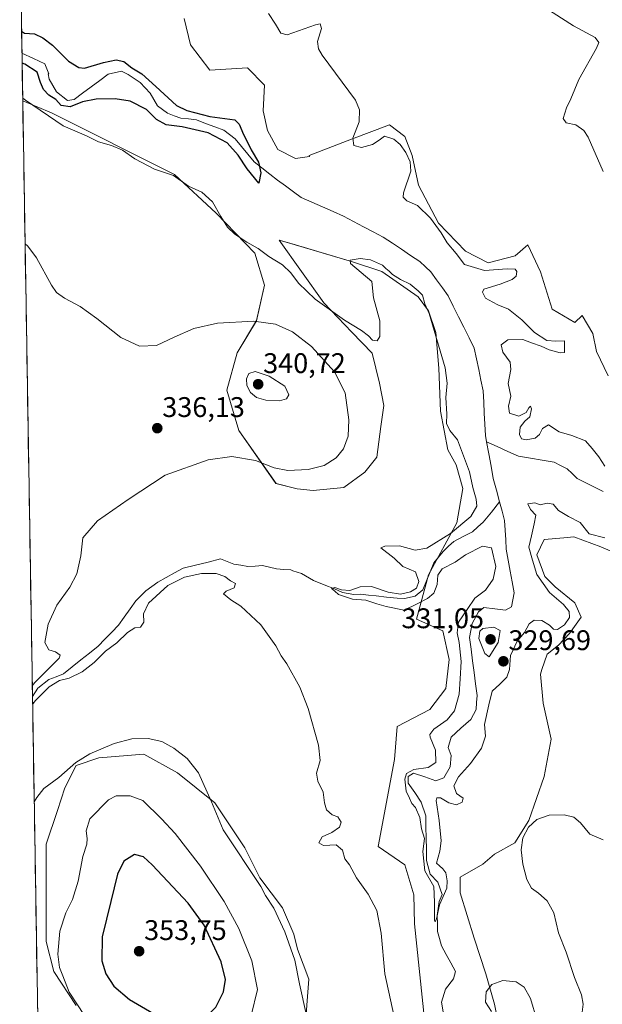
# Model space of a CAD drawing. Units: metres. Extents: x 615137 to 618622, y 4676172 to 4678542.
# Drawn here: x 615159 to 615364, y 4677318 to 4677666 of the extents above; entities that cross this region are included whole.
import ezdxf
from ezdxf.enums import TextEntityAlignment as Align

# ---------------------------------------------------------------- set-up
doc = ezdxf.new("R2010")
doc.units = ezdxf.units.M
doc.header["$MEASUREMENT"] = 0
for name, color, linetype, lineweight in [('Carátula', 7, 'Continuous', 5), ('Corriente natural lineal', 142, 'Continuous', 13), ('Cultivos herbáceos CxS', 92, 'Continuous', 0), ('Curva de nivel maestra', 36, 'Continuous', 30), ('Curva de nivel normal', 36, 'Continuous', 0), ('Matorral CxS', 135, 'Continuous', 0), ('Municipio CxS', 142, 'Continuous', 0), ('Punto de cota en terreno', 7, 'Continuous', 0), ('Rótulo de punto de cota en terreno', 19, 'Continuous', 0)]:
    doc.layers.add(name, color=color, linetype=linetype, lineweight=lineweight)
doc.styles.add('Arial', font='txt', dxfattribs={"height": 0.2})

# ---------------------------------------------------------------- blocks, each defined once
blk = doc.blocks.new('*U150')
at = {"layer": 'Cultivos herbáceos CxS', "color": 92, "linetype": 'Continuous', "lineweight": 0}
for points in [[(615171.46, 4676932.54, 346.06), (615159.92, 4677637, 330.57), (615170.05, 4677632.71, 329.13), (615213.47, 4677610.95, 329.95), (615228.16, 4677597.31, 329.95), (615241.83, 4677583.23, 330.51), (615245.23, 4677571.9, 332.62), (615242.4, 4677559.43, 335.62), (615235.6, 4677548.1, 338.4), (615231.9, 4677534.91, 338.17), (615236.12, 4677520.72, 336.42), (615249.29, 4677502.01, 333.33), (615256.73, 4677500.15, 333.06), (615262.41, 4677499.5, 332.87), (615273.18, 4677500.61, 332.37), (615280.6, 4677506, 331.87), (615284.83, 4677511.26, 331.49), (615286.3, 4677522.13, 331.27), (615287.39, 4677529.56, 330.73), (615285.81, 4677537.43, 330.78), (615283.19, 4677547.92, 330.3), (615276.05, 4677555.41, 330.55), (615266.15, 4677565.76, 330.02), (615250.41, 4677587.8, 328.44), (615254.94, 4677586.48, 328.68), (615276.32, 4677580.22, 330.02), (615286.6, 4677576.78, 330.1), (615299.45, 4677567.86, 329.22), (615303.09, 4677562.87, 329.05), (615305.74, 4677555.27, 328.33), (615306.79, 4677542.68, 330.13), (615307.32, 4677527.46, 329.89), (615309.94, 4677513.82, 330.99), (615312.92, 4677508.59, 331.26), (615315.18, 4677500.18, 330.55), (615313.09, 4677488.11, 328.7), (615303.12, 4677469.74, 329.8), (615298.92, 4677454.19, 331.9), (615308.13, 4677450.06, 331.81), (615310.4, 4677439.86, 330.84), (615309.26, 4677429.66, 330.86), (615303.6, 4677422.3, 331.62), (615292.06, 4677416.26, 332.07), (615291.06, 4677404.68, 332.29), (615285.31, 4677373.92, 333.44), (615294.78, 4677367.45, 331.9), (615297.97, 4677356.93, 332.33), (615298.22, 4677346.63, 333.1), (615304.34, 4677287.1, 334.46)], [(615329.53, 4677302.59, 335.23), (615326.35, 4677318.36, 335.42), (615323.37, 4677329.05, 334.81), (615319.27, 4677341.61, 333.75), (615314.26, 4677357.65, 332.92), (615314.26, 4677363.17, 333.19), (615322.28, 4677367.68, 333.64), (615326.34, 4677371.27, 334.16), (615333.58, 4677375.25, 335.01), (615338.46, 4677383.07, 335.15), (615343.88, 4677398.69, 334.26), (615346.43, 4677411.76, 333.4), (615343.56, 4677424.52, 332.89), (615342.61, 4677434.72, 332.35), (615343.08, 4677436.37, 332.21), (615345.01, 4677441.8, 331.78), (615348.98, 4677444.92, 331.43), (615352.81, 4677449.07, 331.01), (615356.95, 4677454.81, 331.51), (615354.72, 4677459.91, 331.3), (615347.85, 4677465.5, 331.04), (615344.2, 4677469.15, 330.97), (615341.33, 4677476.8, 330.94), (615343.88, 4677482.22, 331.07), (615343.95, 4677482.23, 331.08), (615350.83, 4677482.86, 331.1), (615354.4, 4677483.18, 330.92), (615363.97, 4677479.67, 331.12), (615378.63, 4677473.3, 331.44)], [(615259.49, 4677308.64, 339.79), (615260.82, 4677327.16, 339.35), (615256.85, 4677337.75, 339.41), (615255.53, 4677343.04, 339.33), (615251.56, 4677352.3, 339.42), (615243.62, 4677362.88, 339.6), (615238.33, 4677373.47, 339.41), (615227.74, 4677389.34, 339.7), (615214.52, 4677399.92, 340.84), (615202.61, 4677406.54, 341.19), (615186.73, 4677405.22, 341.85), (615178.8, 4677402.57, 341.68), (615174.83, 4677394.63, 341.93), (615172.18, 4677386.69, 342.36), (615168.21, 4677374.79, 341.43), (615168.21, 4677362.88, 342.33), (615168.21, 4677340.39, 344.51), (615170.86, 4677329.81, 344.63), (615178.8, 4677317.9, 345.27)]]:
    blk.add_polyline3d(points, dxfattribs=at)
blk = doc.blocks.new('*U160')
at = {"layer": 'Cultivos herbáceos CxS', "color": 92, "linetype": 'Continuous', "lineweight": 0}
for points in [[(615159.9213, 4677637.0047, 330.5656), (615170.0539, 4677632.7145, 329.1304), (615213.4723, 4677610.9505, 329.9493), (615228.1573, 4677597.3085, 329.9542), (615241.8307, 4677583.2331, 330.5105), (615245.2307, 4677571.8995, 332.6177), (615242.3973, 4677559.4329, 335.6157), (615235.5969, 4677548.0995, 338.3957), (615231.9047, 4677534.9135, 338.1701), (615236.1229, 4677520.7189, 336.4188), (615249.2927, 4677502.0141, 333.3284), (615256.7295, 4677500.1459, 333.0632), (615262.4147, 4677499.4999, 332.8694), (615273.1835, 4677500.6091, 332.3679), (615280.5955, 4677505.9975, 331.8716), (615284.8337, 4677511.2575, 331.492), (615286.3007, 4677522.1285, 331.2737), (615287.3877, 4677529.5585, 330.7305), (615285.8149, 4677537.4285, 330.7826), (615283.1921, 4677547.9229, 330.3005), (615276.0501, 4677555.4133, 330.5482), (615266.1465, 4677565.7615, 330.0215), (615250.4129, 4677587.7985, 328.4361), (615254.9353, 4677586.4763, 328.6767), (615276.3167, 4677580.2249, 330.0248), (615286.6025, 4677576.7815, 330.095), (615299.4511, 4677567.8601, 329.216), (615303.0901, 4677562.8749, 329.0509), (615305.7441, 4677555.2679, 328.3263), (615306.7929, 4677542.6751, 330.13), (615307.3175, 4677527.4591, 329.8937), (615309.9395, 4677513.8183, 330.9919), (615312.9205, 4677508.5873, 331.2644), (615315.1841, 4677500.1763, 330.5507), (615313.0861, 4677488.1085, 328.7046), (615303.1209, 4677469.7449, 329.8049), (615298.9249, 4677454.1909, 331.8981), (615308.1301, 4677450.0643, 331.8059), (615310.3965, 4677439.8639, 330.8402), (615309.2631, 4677429.6639, 330.863), (615303.5959, 4677422.2973, 331.6193), (615292.0629, 4677416.2563, 332.0655), (615291.0593, 4677404.6783, 332.2928), (615285.3109, 4677373.9209, 333.4431), (615294.7809, 4677367.4485, 331.9046), (615297.9689, 4677356.9273, 332.331), (615298.2223, 4677346.6257, 333.1016), (615304.3447, 4677287.1047, 334.4555)], [(615378.6333, 4677473.2971, 331.4402), (615363.9673, 4677479.6737, 331.1194), (615354.4027, 4677483.1809, 330.9189), (615350.8253, 4677482.8557, 331.1013), (615343.9483, 4677482.2307, 331.0754), (615343.8813, 4677482.2247, 331.0743), (615341.3307, 4677476.8043, 330.9414), (615344.2001, 4677469.1525, 330.9664), (615347.8545, 4677465.4979, 331.0436), (615354.7211, 4677459.9065, 331.2984), (615356.9527, 4677454.8055, 331.5059), (615352.8081, 4677449.0667, 331.006), (615348.9823, 4677444.9225, 331.4275), (615345.0091, 4677441.8001, 331.7817), (615343.0781, 4677436.3731, 332.2117), (615342.6057, 4677434.7203, 332.3508), (615343.5619, 4677424.5173, 332.8926), (615346.4313, 4677411.7645, 333.3951), (615343.8803, 4677398.6927, 334.2587), (615338.4601, 4677383.0703, 335.1494), (615333.5835, 4677375.2521, 335.0059), (615326.3445, 4677371.2739, 334.1627), (615322.2777, 4677367.6801, 333.6438), (615314.2585, 4677363.1685, 333.1936), (615314.2585, 4677357.6545, 332.9193), (615319.2701, 4677341.6125, 333.7456), (615323.3739, 4677329.0493, 334.813), (615326.3507, 4677318.3607, 335.4182), (615329.5327, 4677302.5927, 335.2275)]]:
    blk.add_polyline3d(points, dxfattribs=at)
blk = doc.blocks.new('*U166')
at = {"layer": 'Matorral CxS', "color": 135, "linetype": 'Continuous', "lineweight": 0}
for points in [[(615159.9213, 4677637.0047, 330.5656), (615170.0539, 4677632.7145, 329.1304), (615213.4723, 4677610.9505, 329.9493), (615228.1573, 4677597.3085, 329.9542), (615241.8307, 4677583.2331, 330.5105), (615245.2307, 4677571.8995, 332.6177), (615242.3973, 4677559.4329, 335.6157), (615235.5969, 4677548.0995, 338.3957), (615231.9047, 4677534.9135, 338.1701), (615236.1229, 4677520.7189, 336.4188), (615249.2927, 4677502.0141, 333.3284), (615256.7295, 4677500.1459, 333.0632), (615262.4147, 4677499.4999, 332.8694), (615273.1835, 4677500.6091, 332.3679), (615280.5955, 4677505.9975, 331.8716), (615284.8337, 4677511.2575, 331.492), (615286.3007, 4677522.1285, 331.2737), (615287.3877, 4677529.5585, 330.7305), (615285.8149, 4677537.4285, 330.7826), (615283.1921, 4677547.9229, 330.3005), (615276.0501, 4677555.4133, 330.5482), (615266.1465, 4677565.7615, 330.0215), (615250.4129, 4677587.7985, 328.4361), (615254.9353, 4677586.4763, 328.6767), (615276.3167, 4677580.2249, 330.0248), (615286.6025, 4677576.7815, 330.095), (615299.4511, 4677567.8601, 329.216), (615303.0901, 4677562.8749, 329.0509), (615305.7441, 4677555.2679, 328.3263), (615306.7929, 4677542.6751, 330.13), (615307.3175, 4677527.4591, 329.8937), (615309.9395, 4677513.8183, 330.9919), (615312.9205, 4677508.5873, 331.2644), (615315.1841, 4677500.1763, 330.5507), (615313.0861, 4677488.1085, 328.7046), (615303.1209, 4677469.7449, 329.8049), (615298.9249, 4677454.1909, 331.8981), (615308.1301, 4677450.0643, 331.8059), (615310.3965, 4677439.8639, 330.8402), (615309.2631, 4677429.6639, 330.863), (615303.5959, 4677422.2973, 331.6193), (615292.0629, 4677416.2563, 332.0655), (615291.0593, 4677404.6783, 332.2928), (615285.3109, 4677373.9209, 333.4431), (615294.7809, 4677367.4485, 331.9046), (615297.9689, 4677356.9273, 332.331), (615298.2223, 4677346.6257, 333.1016), (615304.3447, 4677287.1047, 334.4555)], [(615378.6333, 4677473.2971, 331.4402), (615363.9673, 4677479.6737, 331.1194), (615354.4027, 4677483.1809, 330.9189), (615350.8253, 4677482.8557, 331.1013), (615343.9483, 4677482.2307, 331.0754), (615343.8813, 4677482.2247, 331.0743), (615341.3307, 4677476.8043, 330.9414), (615344.2001, 4677469.1525, 330.9664), (615347.8545, 4677465.4979, 331.0436), (615354.7211, 4677459.9065, 331.2984), (615356.9527, 4677454.8055, 331.5059), (615352.8081, 4677449.0667, 331.006), (615348.9823, 4677444.9225, 331.4275), (615345.0091, 4677441.8001, 331.7817), (615343.0781, 4677436.3731, 332.2117), (615342.6057, 4677434.7203, 332.3508), (615343.5619, 4677424.5173, 332.8926), (615346.4313, 4677411.7645, 333.3951), (615343.8803, 4677398.6927, 334.2587), (615338.4601, 4677383.0703, 335.1494), (615333.5835, 4677375.2521, 335.0059), (615326.3445, 4677371.2739, 334.1627), (615322.2777, 4677367.6801, 333.6438), (615314.2585, 4677363.1685, 333.1936), (615314.2585, 4677357.6545, 332.9193), (615319.2701, 4677341.6125, 333.7456), (615323.3739, 4677329.0493, 334.813), (615326.3507, 4677318.3607, 335.4182), (615329.5327, 4677302.5927, 335.2275)]]:
    blk.add_polyline3d(points, dxfattribs=at)
blk = doc.blocks.new('*U168')
at = {"layer": 'Curva de nivel normal', "color": 36, "linetype": 'Continuous', "lineweight": 0}
for points in [[(615163.41, 4677424.06, 335), (615164.36, 4677425.27, 335), (615169.3, 4677430.29, 335), (615172.88, 4677432.55, 335), (615176.36, 4677433.36, 335), (615180.95, 4677435.56, 335), (615185.14, 4677438.89, 335), (615189.14, 4677442.83, 335), (615193.14, 4677445.79, 335), (615196.87, 4677449.4, 335), (615199.48, 4677451.06, 335), (615201.53, 4677451.35, 335), (615202.65, 4677453.07, 335), (615202.49, 4677456, 335), (615204.35, 4677459.75, 335), (615211.16, 4677465.96, 335), (615217.05, 4677468.9, 335), (615222.99, 4677470.24, 335), (615228.13, 4677470.23, 335), (615231.26, 4677469.15, 335), (615233.25, 4677467.6, 335), (615235.03, 4677466.7, 335), (615234.53, 4677465.16, 335), (615231.68, 4677464.03, 335), (615230.82, 4677463.02, 335), (615232.1, 4677462.07, 335), (615233.4, 4677460.91, 335), (615236.93, 4677458.77, 335), (615243.91, 4677452.08, 335), (615249.25, 4677444.75, 335), (615251.1, 4677441.26, 335), (615253.06, 4677438.34, 335), (615257.68, 4677430.16, 335), (615260.7, 4677422.65, 335), (615264.34, 4677409.65, 335), (615264.86, 4677404.33, 335), (615263.64, 4677399.8, 335), (615264.03, 4677396.97, 335), (615265.95, 4677393.06, 335), (615266.37, 4677389.31, 335), (615267.14, 4677386.93, 335), (615269.1, 4677385.09, 335), (615271.06, 4677384.36, 335), (615272.25, 4677382.56, 335), (615271.66, 4677380.82, 335), (615268.97, 4677378.84, 335), (615265.64, 4677377.33, 335), (615264.43, 4677375.24, 335), (615266, 4677374.29, 335), (615270.55, 4677374.48, 335), (615272.72, 4677372.68, 335), (615273.58, 4677369.64, 335), (615275.19, 4677367.48, 335), (615277.69, 4677362.88, 335), (615281.86, 4677357.09, 335), (615284.88, 4677351.4, 335), (615286.37, 4677343.41, 335), (615287.7, 4677328.97, 335), (615293.41, 4677302.58, 335)], [(615325.35, 4677315.71, 335), (615323.23, 4677319.08, 335), (615323.4, 4677322.72, 335), (615325.48, 4677325.29, 335), (615329.39, 4677326.63, 335), (615334.06, 4677326.22, 335), (615336.88, 4677324.38, 335), (615339.15, 4677320.31, 335), (615341.34, 4677312.81, 335)], [(615356.92, 4677312.65, 335), (615357.72, 4677318.31, 335), (615357.11, 4677321.65, 335), (615354.62, 4677327.73, 335), (615351.65, 4677336.65, 335), (615348.93, 4677343.46, 335), (615347.29, 4677350.54, 335), (615344.93, 4677354.76, 335), (615341.97, 4677357.47, 335), (615339.46, 4677359.29, 335), (615337.78, 4677362.28, 335), (615336.35, 4677367.76, 335), (615335.81, 4677372.82, 335), (615336.38, 4677376.98, 335), (615338.34, 4677380.74, 335), (615341.38, 4677383.41, 335), (615345.74, 4677384.99, 335), (615350.92, 4677385.08, 335), (615354.34, 4677384.26, 335), (615356.78, 4677382.35, 335), (615360.03, 4677378.3, 335), (615364.68, 4677376.29, 335)], [(615364.76, 4677612.09, 335), (615359.47, 4677624.16, 335), (615357.91, 4677626.54, 335), (615355.15, 4677628.54, 335), (615351.66, 4677629.16, 335), (615350.63, 4677630.69, 335), (615351.81, 4677634.5, 335), (615353.32, 4677637.66, 335), (615356.1, 4677644.47, 335), (615362.35, 4677655.55, 335), (615363.19, 4677657.51, 335), (615361.92, 4677659.31, 335), (615354.31, 4677663.45, 335), (615344.11, 4677669.86, 335)], [(615160.75, 4677586.49, 335), (615161.73, 4677585.66, 335), (615164.82, 4677581.61, 335), (615170.05, 4677571.97, 335), (615171.81, 4677569.32, 335), (615174.64, 4677567.41, 335), (615180.22, 4677564.41, 335), (615186.1, 4677560.2, 335), (615194.49, 4677553.54, 335), (615201.14, 4677550.42, 335), (615207.14, 4677550.67, 335), (615213.36, 4677553.64, 335), (615220.34, 4677556.72, 335), (615228.69, 4677558.56, 335), (615241.48, 4677559.26, 335), (615249.15, 4677558.17, 335), (615255.15, 4677555.54, 335), (615261.82, 4677550.27, 335), (615269.94, 4677541.39, 335), (615273.66, 4677533.93, 335), (615275.03, 4677524.4, 335), (615274.76, 4677518.74, 335), (615273.1, 4677514.24, 335), (615270.58, 4677511, 335), (615266.24, 4677508.4, 335), (615260.59, 4677506.98, 335), (615253.46, 4677506.63, 335), (615248.62, 4677507.56, 335), (615242.04, 4677510.05, 335), (615233.74, 4677511.52, 335), (615225.31, 4677510.39, 335), (615210.18, 4677504.89, 335), (615197.14, 4677496.38, 335), (615186.33, 4677488.86, 335), (615181.17, 4677482.83, 335), (615180.37, 4677476.45, 335), (615179.06, 4677470.16, 335), (615176.54, 4677465.48, 335), (615171.99, 4677459.08, 335), (615168.88, 4677452.32, 335), (615167.72, 4677445.9, 335), (615169.14, 4677443.31, 335), (615171.48, 4677442.66, 335), (615173.15, 4677441.46, 335), (615172.8, 4677440.34, 335), (615164.25, 4677431.83, 335), (615163.3, 4677430.6, 335)]]:
    blk.add_polyline3d(points, dxfattribs=at)
blk = doc.blocks.new('*U169')
at = {"layer": 'Curva de nivel normal', "color": 36, "linetype": 'Continuous', "lineweight": 0}
for points in [[(615159.91, 4677637.9, 330), (615160.89, 4677637.24, 330), (615174.18, 4677628.19, 330), (615182.46, 4677624.65, 330), (615186.7, 4677622.55, 330), (615191.3, 4677621.28, 330), (615195.16, 4677619.52, 330), (615199.49, 4677616.47, 330), (615206.39, 4677612.9, 330), (615213.09, 4677610.6, 330), (615218.39, 4677606.91, 330), (615223.08, 4677604.73, 330), (615226.94, 4677601.34, 330), (615229.81, 4677596.13, 330), (615232.18, 4677592.37, 330), (615234.79, 4677589.97, 330), (615238.98, 4677587.17, 330), (615242.99, 4677584.89, 330), (615246.72, 4677582.07, 330), (615251.61, 4677579.08, 330), (615254.55, 4677576.3, 330), (615257.18, 4677572.69, 330), (615263.13, 4677567.06, 330), (615273.42, 4677559.59, 330), (615279.42, 4677555.93, 330), (615281.96, 4677554.03, 330), (615283.32, 4677552.61, 330), (615284.94, 4677552.32, 330), (615285.94, 4677553.8, 330), (615285.98, 4677559.37, 330), (615283.69, 4677567.53, 330), (615283.08, 4677573.25, 330), (615275.53, 4677579.55, 330), (615275.41, 4677580.78, 330), (615279.04, 4677581.37, 330), (615282.68, 4677580.94, 330), (615286.85, 4677579.02, 330), (615288.01, 4677577.81, 330), (615289.24, 4677576.92, 330), (615290.43, 4677575.7, 330), (615293.24, 4677573.94, 330), (615296.69, 4677572.33, 330), (615299.48, 4677569.98, 330), (615300.99, 4677568.43, 330), (615301.79, 4677565.33, 330), (615303.36, 4677562, 330), (615308.94, 4677542.77, 330), (615309.64, 4677537.39, 330), (615309.2, 4677532.36, 330), (615309.61, 4677526.42, 330), (615309.5, 4677523.1, 330), (615310.66, 4677520.74, 330), (615313.33, 4677517.36, 330), (615317.6, 4677506.14, 330), (615318.75, 4677500.58, 330), (615319.97, 4677496.46, 330), (615320.11, 4677493.94, 330), (615318.01, 4677490.4, 330), (615310.82, 4677484.41, 330), (615302.48, 4677479.2, 330), (615298.41, 4677478.51, 330), (615292.86, 4677480.04, 330), (615287.74, 4677479.94, 330), (615286.27, 4677479.3, 330), (615290.94, 4677475.69, 330), (615294, 4677472.74, 330), (615298.56, 4677470.83, 330), (615299.69, 4677467.38, 330), (615298.9, 4677465.09, 330), (615296.81, 4677463.72, 330), (615293.2, 4677463.01, 330), (615288.88, 4677463.68, 330), (615283, 4677465.63, 330), (615279.02, 4677465.51, 330), (615275.36, 4677464.28, 330), (615272.46, 4677464.45, 330), (615270.04, 4677465.34, 330), (615268.93, 4677464.96, 330), (615270.08, 4677464.05, 330), (615271.32, 4677462.82, 330), (615276.33, 4677461.2, 330), (615281.03, 4677460.82, 330), (615284.85, 4677459.51, 330), (615288.15, 4677458.62, 330), (615294.48, 4677457.35, 330), (615299.15, 4677459.57, 330), (615302.8, 4677461.44, 330), (615304.99, 4677463.28, 330), (615306.22, 4677466.39, 330), (615306.38, 4677469.66, 330), (615307.98, 4677471.84, 330), (615312.48, 4677474.26, 330), (615316.12, 4677476.84, 330), (615322.13, 4677479.87, 330), (615325.36, 4677479.35, 330), (615326.87, 4677472.7, 330), (615325.94, 4677468.25, 330), (615323.24, 4677464.4, 330), (615319.48, 4677461.56, 330), (615316.78, 4677457.6, 330), (615313.67, 4677453.1, 330), (615313.19, 4677449.31, 330), (615313.92, 4677445.95, 330), (615314.64, 4677439.2, 330), (615314.22, 4677433.14, 330), (615313.87, 4677427.71, 330), (615312.22, 4677421.83, 330), (615309.65, 4677418.65, 330), (615305.02, 4677415.31, 330), (615303.58, 4677413.51, 330), (615303.64, 4677412.48, 330), (615305.57, 4677407.96, 330), (615305.69, 4677403.58, 330), (615303.04, 4677401.76, 330), (615297.92, 4677401.06, 330), (615295.38, 4677399.74, 330), (615294.72, 4677397.67, 330), (615295.26, 4677393.52, 330), (615296.45, 4677390.96, 330), (615297.23, 4677389.14, 330), (615298.48, 4677387.65, 330), (615300.05, 4677384.22, 330), (615300.58, 4677380.21, 330), (615301.73, 4677376.77, 330), (615301.14, 4677372.13, 330), (615301.83, 4677365.41, 330), (615305.01, 4677359.89, 330), (615305.2, 4677354.35, 330), (615305.26, 4677348.01, 330), (615305.45, 4677347.33, 330), (615305.9, 4677348.4, 330), (615307.02, 4677353.31, 330), (615309.58, 4677359.19, 330), (615309.7, 4677361.87, 330), (615309.19, 4677364.68, 330), (615308.12, 4677366.04, 330), (615306.97, 4677367.14, 330), (615305.88, 4677368.07, 330), (615307.14, 4677372.31, 330), (615307.52, 4677376, 330), (615306.89, 4677383.15, 330), (615305.82, 4677390.14, 330), (615306.02, 4677391.12, 330), (615307.35, 4677391.14, 330), (615310.28, 4677389.32, 330), (615313.02, 4677388.69, 330), (615314.98, 4677389.56, 330), (615315.36, 4677390.95, 330), (615312.93, 4677392.6, 330), (615312, 4677395.35, 330), (615313.69, 4677398.48, 330), (615317.89, 4677403.17, 330), (615321.85, 4677408.65, 330), (615323.21, 4677412.82, 330), (615322.88, 4677416.96, 330), (615324.38, 4677423.92, 330), (615325.6, 4677428.76, 330), (615328.22, 4677431.17, 330), (615330.79, 4677433.69, 330), (615331.69, 4677436.33, 330), (615332.07, 4677441.34, 330), (615334.44, 4677446.41, 330), (615336.94, 4677449.45, 330), (615338.58, 4677452.5, 330), (615340.34, 4677453.78, 330), (615343.13, 4677453.7, 330), (615345.78, 4677452.02, 330), (615347.18, 4677450.61, 330), (615348.64, 4677450.52, 330), (615351.05, 4677452.09, 330), (615352.88, 4677454.76, 330), (615352.74, 4677456.84, 330), (615350.71, 4677459.28, 330), (615345.85, 4677463.53, 330), (615341.28, 4677469.85, 330), (615339.76, 4677474.97, 330), (615338.48, 4677479.49, 330), (615339.4, 4677483.56, 330), (615340.39, 4677487.8, 330), (615340.96, 4677490.8, 330), (615339.09, 4677492.86, 330), (615338.12, 4677494.79, 330), (615340.66, 4677495.2, 330), (615342.54, 4677494.51, 330), (615345.01, 4677495.06, 330), (615347.13, 4677494.68, 330), (615349.02, 4677492.52, 330), (615352.53, 4677490.36, 330), (615356.64, 4677488.19, 330), (615359.85, 4677484.2, 330), (615365.3, 4677482.85, 330)], [(615365.3, 4677508.13, 330), (615363.22, 4677511.39, 330), (615360.86, 4677514.36, 330), (615358.5, 4677516.99, 330), (615353.7, 4677518.97, 330), (615349.2, 4677520.25, 330), (615345.48, 4677522.64, 330), (615343.36, 4677521.38, 330), (615342.32, 4677519.22, 330), (615340.69, 4677518.02, 330), (615337.6, 4677517.38, 330), (615335.92, 4677517.79, 330), (615335.22, 4677519.28, 330), (615335.47, 4677521.92, 330), (615337.15, 4677523.98, 330), (615338.88, 4677525.52, 330), (615339.42, 4677528.38, 330), (615339.1, 4677529.27, 330), (615338.47, 4677528.72, 330), (615337.62, 4677527.01, 330), (615335.02, 4677525.71, 330), (615331.66, 4677526.85, 330), (615331.29, 4677529.23, 330), (615332.15, 4677532.8, 330), (615331.16, 4677537.27, 330), (615332.19, 4677542.21, 330), (615331.91, 4677544.84, 330), (615329.36, 4677548.32, 330), (615328.77, 4677550.93, 330), (615331.13, 4677552.68, 330), (615336.34, 4677552.83, 330), (615339.48, 4677551.63, 330), (615342.81, 4677550.39, 330), (615345.67, 4677549.09, 330), (615349.62, 4677548.1, 330), (615351.15, 4677548.21, 330), (615351.12, 4677552.27, 330), (615347.98, 4677552.16, 330), (615344.87, 4677552.38, 330), (615340.46, 4677555.3, 330), (615336.03, 4677559.7, 330), (615331.3, 4677563.48, 330), (615327.62, 4677564.96, 330), (615325.78, 4677565.96, 330), (615323.21, 4677567.42, 330), (615322.16, 4677569.49, 330), (615322.66, 4677570.49, 330), (615328.45, 4677572.26, 330), (615332.64, 4677573.95, 330), (615333.98, 4677575.18, 330), (615334.3, 4677576.78, 330), (615333.7, 4677577.65, 330), (615330.88, 4677577.72, 330), (615322.86, 4677577.11, 330), (615315.75, 4677579.25, 330), (615312.85, 4677583.1, 330), (615309.72, 4677586.89, 330), (615307.54, 4677590.38, 330), (615303.76, 4677595.56, 330), (615299.26, 4677600.07, 330), (615295.48, 4677601.67, 330), (615294.14, 4677602.95, 330), (615294.25, 4677604.52, 330), (615296.92, 4677612.18, 330), (615296.62, 4677615.46, 330), (615295.05, 4677618.77, 330), (615293.14, 4677621.52, 330), (615290.82, 4677623.43, 330), (615287.6, 4677624.57, 330), (615285.73, 4677623.13, 330), (615283.32, 4677621.56, 330), (615279.46, 4677620.53, 330), (615276.78, 4677621.18, 330), (615276.38, 4677623.82, 330), (615278.66, 4677629.57, 330), (615278.79, 4677633.77, 330), (615277.32, 4677637.16, 330), (615265.62, 4677653.12, 330), (615264.3, 4677655.27, 330), (615263.99, 4677657.96, 330), (615265.3, 4677662.47, 330), (615264.88, 4677664.1, 330), (615263.19, 4677663.76, 330), (615253.2, 4677660.29, 330), (615251.04, 4677660.88, 330), (615249.08, 4677664.07, 330), (615246.63, 4677667.8, 330)]]:
    blk.add_polyline3d(points, dxfattribs=at)
blk = doc.blocks.new('*U173')
at = {"layer": 'Curva de nivel normal', "color": 36, "linetype": 'Continuous', "lineweight": 0}
blk.add_polyline3d([(615163.97, 4677389.69, 340), (615164.92, 4677391.19, 340), (615167.35, 4677394.43, 340), (615172.64, 4677398.31, 340), (615178.68, 4677403.52, 340), (615183.62, 4677406.63, 340), (615192.21, 4677410.22, 340), (615198.48, 4677411.94, 340), (615204.16, 4677412.03, 340), (615208.99, 4677410.97, 340), (615213.24, 4677408.68, 340), (615217.98, 4677405.04, 340), (615221.93, 4677399.9, 340), (615226.57, 4677389.74, 340), (615230.63, 4677379.8, 340), (615243.9, 4677359.8, 340), (615245.63, 4677356.68, 340), (615248.55, 4677352.2, 340), (615252.44, 4677343.84, 340), (615255.9, 4677333.83, 340), (615257.6, 4677325.53, 340), (615260.04, 4677314.28, 340)], dxfattribs=at)
blk = doc.blocks.new('*U181')
at = {"layer": 'Curva de nivel maestra', "color": 36, "linetype": 'Continuous', "lineweight": 30}
blk.add_polyline3d([(615159.51961, 4677661.53136, 325), (615160.5, 4677660.8, 325), (615164.05, 4677660.62, 325), (615167.05, 4677659.22, 325), (615170.41, 4677656.59, 325), (615176.08, 4677651.01, 325), (615179.71, 4677648.73, 325), (615181.68, 4677648.51, 325), (615188.47, 4677650.53, 325), (615192.86, 4677651.46, 325), (615195.56, 4677650.84, 325), (615198.47, 4677648.57, 325), (615201.96, 4677646.48, 325), (615206.93, 4677642.03, 325), (615214.14, 4677635.32, 325), (615217.84, 4677633.55, 325), (615225.97, 4677631.49, 325), (615234.71, 4677630.22, 325), (615236.25, 4677628.71, 325), (615237.88, 4677625.06, 325), (615239.14, 4677622.64, 325), (615240.56, 4677619.66, 325), (615243.1, 4677615.33, 325), (615243.91, 4677611.62, 325), (615243.28, 4677607.92, 325), (615239.07, 4677612.95, 325), (615236, 4677617.84, 325), (615232.01, 4677622.19, 325), (615225.3, 4677625.68, 325), (615216.15, 4677627.78, 325), (615210.57, 4677628.47, 325), (615207.17, 4677630.44, 325), (615203.55, 4677633.92, 325), (615197.87, 4677636.86, 325), (615192.53, 4677637.72, 325), (615185.8, 4677637.53, 325), (615180.98, 4677636.6, 325), (615176.65, 4677634.83, 325), (615173.46, 4677635.32, 325), (615171.58, 4677637.44, 325), (615169.18, 4677639.03, 325), (615167.31, 4677640.98, 325), (615166.23, 4677643.39, 325), (615165.04, 4677647.06, 325), (615160.68, 4677649.87, 325), (615159.70404, 4677650.26887, 325)], dxfattribs=at)
blk = doc.blocks.new('5PATER')
at = {"layer": 'Carátula', "linetype": 'Continuous', "lineweight": 5}
h = blk.add_hatch(color=250, dxfattribs=at)
edge = h.paths.add_edge_path()
edge.add_ellipse((0, 0.01), major_axis=(-1.33, -1.34), ratio=0.999422, start_angle=0, end_angle=360)

msp = doc.modelspace()

# ---------------------------------------------------------------- linework, layer by layer
at = {"layer": 'Corriente natural lineal', "color": 142, "linetype": 'Continuous', "lineweight": 13}
for points in [[(615323.61, 4677516.74, 326.42), (615323.21, 4677518.94, 326.39), (615323, 4677522.87, 326.48), (615322.78, 4677526.8, 326.38), (615322.57, 4677530.73, 326.34), (615322.35, 4677534.66, 326.32), (615321.58, 4677538.42, 326.11), (615320.81, 4677542.18, 326.12), (615320.03, 4677545.93, 326.12), (615319.26, 4677549.69, 326.13), (615317.41, 4677553.4, 326.08), (615315.56, 4677557.11, 326.02), (615313.7, 4677560.82, 325.98), (615311.85, 4677564.53, 325.92), (615310, 4677568.24, 325.85), (615307.99, 4677571.03, 326.04), (615305.97, 4677573.83, 325.94), (615303.96, 4677576.62, 326.1), (615302, 4677578.48, 325.83), (615300.03, 4677580.33, 325.84), (615296.8, 4677582.47, 325.68), (615293.58, 4677584.61, 325.63), (615290.35, 4677586.75, 325.69), (615287.12, 4677588.89, 325.33), (615283.63, 4677590.73, 325.71), (615280.13, 4677592.58, 325.62), (615276.64, 4677594.42, 325.29), (615273.14, 4677596.26, 325.46), (615269.41, 4677597.9, 325.47), (615265.68, 4677599.55, 325.31), (615261.94, 4677601.19, 325.45), (615258.21, 4677602.83, 325.74), (615255.43, 4677604.89, 325.66), (615252.64, 4677606.96, 325.39), (615249.86, 4677609.02, 325.3), (615247.1, 4677611.15, 325.21), (615244.34, 4677613.29, 324.99), (615241.58, 4677615.42, 324.88), (615239.35, 4677618.15, 324.91), (615237.13, 4677620.89, 324.86), (615234.9, 4677623.62, 324.76), (615230.91, 4677626.63, 324.69), (615227.67, 4677627.83, 324.66), (615224.43, 4677629.03, 324.64), (615221.19, 4677630.23, 324.82), (615218.45, 4677630.57, 324.81), (615215.71, 4677630.91, 324.74), (615213.35, 4677631.74, 324.64), (615210.99, 4677632.57, 324.51), (615207.44, 4677635.21, 324.54), (615206.15, 4677637.46, 324.6), (615204.85, 4677639.7, 324.63), (615203.08, 4677641.55, 324.65), (615201.31, 4677643.4, 324.65), (615199.21, 4677644.86, 324.77), (615197.1, 4677646.32, 324.72), (615194.79, 4677647.48, 324.7), (615190.12, 4677646.35, 324.77), (615187.1, 4677644.12, 324.64), (615184.08, 4677641.89, 324.51), (615181.06, 4677639.65, 324.4), (615178.04, 4677637.42, 324.68), (615175.71, 4677637.12, 324.74), (615171.89, 4677640.16, 324.35), (615170.6, 4677642.41, 324.5), (615169.3, 4677644.65, 324.34), (615168.93, 4677646.52, 324.35), (615169.13, 4677646.52, 324.35), (615167.76, 4677649.98, 324.33), (615163.7, 4677651.91, 324.41), (615159.65, 4677653.84, 324.37)], [(615328.19, 4677495.49, 327.4), (615327.09, 4677499.64, 327.28), (615325.98, 4677503.79, 327.03), (615325.19, 4677508.11, 326.77), (615324.4, 4677512.42, 326.53), (615323.61, 4677516.74, 326.42)], [(615364.79, 4677499.12, 327.1), (615361.73, 4677500.67, 326.99), (615358.67, 4677502.22, 326.91), (615355.61, 4677503.77, 326.92), (615353.8, 4677505.5, 326.89), (615351.99, 4677507.22, 326.67), (615349.72, 4677508.4, 326.59), (615347.45, 4677509.57, 326.83), (615343.24, 4677510.24, 326.99), (615339.04, 4677510.91, 327.03), (615334.83, 4677511.58, 326.83), (615331.09, 4677513.3, 326.25), (615327.35, 4677515.02, 326.43), (615323.61, 4677516.74, 326.42)], [(615163.36, 4677426.91, 334.83), (615165.21, 4677429.76, 334.7), (615169.14, 4677432.85, 334.64), (615171.72, 4677433.85, 334.56), (615174.29, 4677434.85, 334.47), (615177.35, 4677437.3, 333.79), (615180.41, 4677439.74, 333.5), (615183.46, 4677442.19, 333.73), (615186.52, 4677444.63, 333.36), (615188.92, 4677447.1, 333.85), (615191.33, 4677449.57, 333.26), (615193.73, 4677452.04, 333.89), (615195.75, 4677454.9, 333.39), (615197.78, 4677457.76, 333.67), (615199.8, 4677460.62, 333.66), (615203.34, 4677464.13, 333.47), (615205.47, 4677465.68, 333.34), (615207.59, 4677467.22, 333.24), (615210.55, 4677468.85, 333.52), (615213.52, 4677470.49, 333.75), (615216.48, 4677472.12, 333.1), (615220.89, 4677473.21, 332.32), (615225.3, 4677474.3, 332.27), (615229.71, 4677475.39, 332.28), (615232.05, 4677474.49, 332.15), (615234.38, 4677473.59, 331.81), (615236.9, 4677473.13, 331.56), (615239.41, 4677472.66, 331.52), (615241.97, 4677472.86, 331.17), (615244.53, 4677473.05, 331.12), (615247.02, 4677472.48, 331.13), (615249.5, 4677471.91, 331.25), (615252.03, 4677471.71, 331.33), (615254.55, 4677471.51, 330.82), (615255.27, 4677471.24, 330.71), (615258.34, 4677470.26, 330.7), (615262.57, 4677467.75, 330.74), (615266.28, 4677466.3, 331.48), (615269.98, 4677464.84, 330.46), (615272.76, 4677463.52, 329.47), (615276.73, 4677462.86, 330.07), (615279.11, 4677462.99, 329.68), (615281.89, 4677462.66, 329.49), (615284.67, 4677462.33, 329.41), (615288.33, 4677461.94, 329.68), (615291.99, 4677461.55, 330.09), (615294.61, 4677461.44, 329.95), (615298.34, 4677462.25, 329.84), (615301.09, 4677464.47, 328.94), (615302.38, 4677467.66, 328.84), (615303.66, 4677470.86, 328.68), (615304.95, 4677474.05, 328.28), (615306.61, 4677476.06, 328.33), (615308.26, 4677478.06, 328.42), (615310.15, 4677479.83, 328.54), (615312.04, 4677481.59, 328.39), (615315.34, 4677483.29, 328.07), (615318.64, 4677484.98, 328.28), (615320.51, 4677486.65, 328.09), (615322.37, 4677488.31, 327.58), (615325.28, 4677491.9, 327.67), (615328.19, 4677495.49, 327.4)], [(615308.42, 4677314.94, 330.98), (615307.74, 4677319.01, 330.77), (615309.14, 4677323.64, 330.61), (615311.91, 4677327.32, 330.59), (615312.61, 4677329.84, 330.45), (615310.97, 4677332.85, 330.24), (615309.33, 4677335.87, 330.42), (615307.69, 4677338.88, 330.19), (615307, 4677341.45, 330.05), (615306.3, 4677344.01, 330.1), (615306.25, 4677346.78, 330.09), (615306.19, 4677349.55, 330.06), (615306.85, 4677354.5, 329.89), (615307.88, 4677357.01, 329.99), (615306.35, 4677361.36, 329.78), (615303.68, 4677364.23, 329.88), (615302.41, 4677369.05, 329.77), (615302.35, 4677372.99, 329.78), (615302.29, 4677376.94, 329.81), (615302.22, 4677380.88, 329.78), (615302.16, 4677384.82, 329.67), (615300.57, 4677389.55, 329.64), (615298.26, 4677392.94, 329.49), (615295.95, 4677396.32, 329.72), (615295.98, 4677398.58, 329.88), (615297.79, 4677399.82, 330.31), (615301.76, 4677398.47, 329.32), (615305.73, 4677397.12, 329.34), (615308.53, 4677398.14, 329.22), (615310.72, 4677402.03, 329.28), (615311.11, 4677406.08, 329.21), (615310.08, 4677408.88, 329.17), (615311.07, 4677412.52, 328.9), (615314.54, 4677415.63, 329.02), (615318, 4677418.74, 329), (615319.92, 4677422.22, 328.98), (615320.08, 4677424.72, 328.85), (615320.24, 4677427.21, 328.8), (615319.71, 4677431.29, 328.86), (615319.18, 4677435.38, 328.89), (615318.66, 4677439.46, 328.96), (615318.13, 4677443.55, 329), (615317.6, 4677447.63, 328.83), (615318.48, 4677452.55, 328.54), (615320.73, 4677456.71, 328.4), (615322.68, 4677458.27, 327.99), (615326.46, 4677457.79, 328.24), (615330.24, 4677457.3, 328.01), (615332.38, 4677458.54, 327.88), (615332.88, 4677460.99, 327.8), (615333.38, 4677463.44, 327.71), (615332.67, 4677467.28, 327.86), (615331.96, 4677471.11, 327.77), (615331.25, 4677474.95, 327.66), (615330.54, 4677478.78, 327.89), (615330.34, 4677482.15, 327.79), (615330.15, 4677485.53, 327.65), (615329.95, 4677488.9, 327.5), (615329.07, 4677492.2, 327.39), (615328.19, 4677495.49, 327.4)]]:
    msp.add_polyline3d(points, dxfattribs=at)
at = {"layer": 'Cultivos herbáceos CxS', "color": 92, "linetype": 'Continuous', "lineweight": 0}
for points in [[(615366.52, 4677539.93, 333.52), (615362.37, 4677548.54, 333.53), (615361.1, 4677554.92, 333.25), (615357.27, 4677561.29, 332.98), (615354.72, 4677558.74, 331.54), (615346.75, 4677563.52, 333.44), (615342.61, 4677576.6, 333.68), (615338.14, 4677586.16, 333.21), (615333.68, 4677582.34, 331.39), (615324.12, 4677579.79, 330.26), (615316.15, 4677583.93, 330.94), (615306.58, 4677593.81, 330.58), (615299.57, 4677607.2, 330.95), (615297.33, 4677617.73, 330.5), (615294.78, 4677624.42, 330.69), (615289.36, 4677628.57, 330.62), (615275.97, 4677623.46, 329.89), (615260.99, 4677617.73, 329.11), (615261.1, 4677617.3, 329.02), (615256.18, 4677616.66, 328.47), (615249.91, 4677619.85, 327.59), (615246.27, 4677626.49, 327.82), (615244.77, 4677633.5, 327.21), (615245.18, 4677642.55, 328.29), (615239.21, 4677648.66, 327.73), (615225.96, 4677647.83, 329.03), (615219.17, 4677656.75, 328.94), (615216.9, 4677665.97, 329.16)], [(615216.9, 4677665.97, 329.16), (615219.17, 4677656.75, 328.94), (615225.96, 4677647.83, 329.03), (615239.21, 4677648.66, 327.73), (615245.18, 4677642.55, 328.29), (615244.77, 4677633.5, 327.21), (615246.27, 4677626.49, 327.82), (615249.91, 4677619.85, 327.59), (615256.18, 4677616.66, 328.47), (615261.1, 4677617.3, 329.02), (615260.99, 4677617.73, 329.11), (615275.97, 4677623.46, 329.89), (615289.36, 4677628.57, 330.62), (615294.78, 4677624.42, 330.69), (615297.33, 4677617.73, 330.5), (615299.57, 4677607.2, 330.95), (615306.58, 4677593.81, 330.58), (615316.15, 4677583.93, 330.94), (615324.12, 4677579.79, 330.26), (615333.68, 4677582.34, 331.39), (615338.14, 4677586.16, 333.21), (615342.61, 4677576.6, 333.68), (615346.75, 4677563.52, 333.44), (615354.72, 4677558.74, 331.54), (615357.27, 4677561.29, 332.98), (615361.1, 4677554.92, 333.25), (615362.37, 4677548.54, 333.53), (615366.52, 4677539.93, 333.52)], [(615159.92, 4677637, 330.57), (615171.46, 4676932.54, 346.06)], [(615259.49, 4677308.64, 339.79), (615260.82, 4677327.16, 339.35), (615256.85, 4677337.75, 339.41), (615255.53, 4677343.04, 339.33), (615251.56, 4677352.3, 339.42), (615243.62, 4677362.88, 339.6), (615238.33, 4677373.47, 339.41), (615227.74, 4677389.34, 339.7), (615214.52, 4677399.92, 340.84), (615202.61, 4677406.54, 341.19), (615186.73, 4677405.22, 341.85), (615178.8, 4677402.57, 341.68), (615174.83, 4677394.63, 341.93), (615172.18, 4677386.69, 342.36), (615168.21, 4677374.79, 341.43), (615168.21, 4677362.88, 342.33), (615168.21, 4677340.39, 344.51), (615170.86, 4677329.81, 344.63), (615178.8, 4677317.9, 345.27)]]:
    msp.add_polyline3d(points, dxfattribs=at)
at = {"layer": 'Curva de nivel maestra', "color": 36, "linetype": 'Continuous', "lineweight": 30}
msp.add_polyline3d([(615213.23, 4677311.87, 350), (615215.25, 4677312.02, 350), (615217.47, 4677312.84, 350), (615220.94, 4677312.21, 350), (615224.21, 4677313.44, 350), (615228.06, 4677317.31, 350), (615230.78, 4677322.65, 350), (615231.53, 4677326.98, 350), (615229.92, 4677333.21, 350), (615223.91, 4677346.23, 350), (615218.34, 4677353.9, 350), (615205.61, 4677367.45, 350), (615202.5, 4677370.26, 350), (615199.41, 4677371.07, 350), (615195.59, 4677368.73, 350), (615193.31, 4677364.14, 350), (615191.05, 4677354.56, 350), (615187.94, 4677342.04, 350), (615187.87, 4677333.65, 350), (615189.28, 4677328.98, 350), (615192.11, 4677324.73, 350), (615197.54, 4677319.96, 350), (615208.86, 4677313.34, 350), (615213.23, 4677311.87, 350)], dxfattribs=at)
at = {"layer": 'Curva de nivel normal', "color": 36, "linetype": 'Continuous', "lineweight": 0}
for points in [[(615250.48, 4677531.15, 340), (615252.98, 4677531.81, 340), (615253.85, 4677533.27, 340), (615252.46, 4677536.29, 340), (615246.86, 4677539.82, 340), (615241.95, 4677541.54, 340), (615239.72, 4677540.79, 340), (615238.85, 4677538.92, 340), (615239.02, 4677536.6, 340), (615240.31, 4677534.14, 340), (615242.47, 4677532.34, 340), (615245.69, 4677531.36, 340), (615250.48, 4677531.15, 340)], [(615324.56, 4677440.89, 330), (615327.69, 4677445.87, 330), (615328.36, 4677450.19, 330), (615326.16, 4677451.36, 330), (615322.27, 4677450.79, 330), (615321.19, 4677449.93, 330), (615320.84, 4677447.34, 330), (615322.94, 4677441.98, 330), (615324.56, 4677440.89, 330)], [(615240.5, 4677314.29, 345), (615242.73, 4677323.55, 345), (615240.8, 4677333.64, 345), (615236.19, 4677345.02, 345), (615231.02, 4677354.55, 345), (615222.69, 4677366.98, 345), (615213.68, 4677378.55, 345), (615208.91, 4677383.75, 345), (615202.31, 4677390.15, 345), (615197.79, 4677391.82, 345), (615192.9, 4677391.84, 345), (615190.22, 4677390.43, 345), (615183.63, 4677383.67, 345), (615182.36, 4677379.44, 345), (615182.71, 4677376.8, 345), (615182.5, 4677374.71, 345), (615181.14, 4677370.4, 345), (615179.51, 4677361.75, 345), (615177.53, 4677355.3, 345), (615175.13, 4677350.56, 345), (615173.07, 4677344.1, 345), (615172.26, 4677335.93, 345), (615172.86, 4677331.31, 345), (615174.12, 4677328.31, 345), (615176.34, 4677322.58, 345), (615181.68, 4677314.37, 345)]]:
    msp.add_polyline3d(points, dxfattribs=at)
at = {"layer": 'Matorral CxS', "color": 135, "linetype": 'Continuous', "lineweight": 0}
for points in [[(615304.34, 4677287.1, 334.46), (615298.22, 4677346.63, 333.1), (615297.97, 4677356.93, 332.33), (615294.78, 4677367.45, 331.9), (615285.31, 4677373.92, 333.44), (615291.06, 4677404.68, 332.29), (615292.06, 4677416.26, 332.07), (615303.6, 4677422.3, 331.62), (615309.26, 4677429.66, 330.86), (615310.4, 4677439.86, 330.84), (615308.13, 4677450.06, 331.81), (615298.92, 4677454.19, 331.9), (615303.12, 4677469.74, 329.8), (615313.09, 4677488.11, 328.7), (615315.18, 4677500.18, 330.55), (615312.92, 4677508.59, 331.26), (615309.94, 4677513.82, 330.99), (615307.32, 4677527.46, 329.89), (615306.79, 4677542.68, 330.13), (615305.74, 4677555.27, 328.33), (615303.09, 4677562.87, 329.05), (615299.45, 4677567.86, 329.22), (615286.6, 4677576.78, 330.1), (615276.32, 4677580.22, 330.02), (615254.94, 4677586.48, 328.68), (615250.41, 4677587.8, 328.44), (615266.15, 4677565.76, 330.02), (615276.05, 4677555.41, 330.55), (615283.19, 4677547.92, 330.3), (615285.81, 4677537.43, 330.78), (615287.39, 4677529.56, 330.73), (615286.3, 4677522.13, 331.27), (615284.83, 4677511.26, 331.49), (615280.6, 4677506, 331.87), (615273.18, 4677500.61, 332.37), (615262.41, 4677499.5, 332.87), (615256.73, 4677500.15, 333.06), (615249.29, 4677502.01, 333.33), (615236.12, 4677520.72, 336.42), (615231.9, 4677534.91, 338.17), (615235.6, 4677548.1, 338.4), (615242.4, 4677559.43, 335.62), (615245.23, 4677571.9, 332.62), (615241.83, 4677583.23, 330.51), (615228.16, 4677597.31, 329.95), (615213.47, 4677610.95, 329.95), (615170.05, 4677632.71, 329.13), (615159.92, 4677637, 330.57), (615158.85, 4677702.42, 326.38)], [(615158.85, 4677702.42, 326.38), (615159.92, 4677637, 330.57)], [(615216.9, 4677665.97, 329.16), (615219.17, 4677656.75, 328.94), (615225.96, 4677647.83, 329.03), (615239.21, 4677648.66, 327.73), (615245.18, 4677642.55, 328.29), (615244.77, 4677633.5, 327.21), (615246.27, 4677626.49, 327.82), (615249.91, 4677619.85, 327.59), (615256.18, 4677616.66, 328.47), (615261.1, 4677617.3, 329.02), (615260.99, 4677617.73, 329.11), (615275.97, 4677623.46, 329.89), (615289.36, 4677628.57, 330.62), (615294.78, 4677624.42, 330.69), (615297.33, 4677617.73, 330.5), (615299.57, 4677607.2, 330.95), (615306.58, 4677593.81, 330.58), (615316.15, 4677583.93, 330.94), (615324.12, 4677579.79, 330.26), (615333.68, 4677582.34, 331.39), (615338.14, 4677586.16, 333.21), (615342.61, 4677576.6, 333.68), (615346.75, 4677563.52, 333.44), (615354.72, 4677558.74, 331.54), (615357.27, 4677561.29, 332.98), (615361.1, 4677554.92, 333.25), (615362.37, 4677548.54, 333.53), (615366.52, 4677539.93, 333.52)], [(615216.9, 4677665.97, 329.16), (615219.17, 4677656.75, 328.94), (615225.96, 4677647.83, 329.03), (615239.21, 4677648.66, 327.73), (615245.18, 4677642.55, 328.29), (615244.77, 4677633.5, 327.21), (615246.27, 4677626.49, 327.82), (615249.91, 4677619.85, 327.59), (615256.18, 4677616.66, 328.47), (615261.1, 4677617.3, 329.02), (615260.99, 4677617.73, 329.11), (615275.97, 4677623.46, 329.89), (615289.36, 4677628.57, 330.62), (615294.78, 4677624.42, 330.69), (615297.33, 4677617.73, 330.5), (615299.57, 4677607.2, 330.95), (615306.58, 4677593.81, 330.58), (615316.15, 4677583.93, 330.94), (615324.12, 4677579.79, 330.26), (615333.68, 4677582.34, 331.39), (615338.14, 4677586.16, 333.21), (615342.61, 4677576.6, 333.68), (615346.75, 4677563.52, 333.44), (615354.72, 4677558.74, 331.54), (615357.27, 4677561.29, 332.98), (615361.1, 4677554.92, 333.25), (615362.37, 4677548.54, 333.53), (615366.52, 4677539.93, 333.52)], [(615378.63, 4677473.3, 331.44), (615363.97, 4677479.67, 331.12), (615354.4, 4677483.18, 330.92), (615350.83, 4677482.86, 331.1), (615343.95, 4677482.23, 331.08), (615343.88, 4677482.22, 331.07), (615341.33, 4677476.8, 330.94), (615344.2, 4677469.15, 330.97), (615347.85, 4677465.5, 331.04), (615354.72, 4677459.91, 331.3), (615356.95, 4677454.81, 331.51), (615352.81, 4677449.07, 331.01), (615348.98, 4677444.92, 331.43), (615345.01, 4677441.8, 331.78), (615343.08, 4677436.37, 332.21), (615342.61, 4677434.72, 332.35), (615343.56, 4677424.52, 332.89), (615346.43, 4677411.76, 333.4), (615343.88, 4677398.69, 334.26), (615338.46, 4677383.07, 335.15), (615333.58, 4677375.25, 335.01), (615326.34, 4677371.27, 334.16), (615322.28, 4677367.68, 333.64), (615314.26, 4677363.17, 333.19), (615314.26, 4677357.65, 332.92), (615319.27, 4677341.61, 333.75), (615323.37, 4677329.05, 334.81), (615326.35, 4677318.36, 335.42), (615329.53, 4677302.59, 335.23)], [(615178.8, 4677317.9, 345.27), (615170.86, 4677329.81, 344.63), (615168.21, 4677340.39, 344.51), (615168.21, 4677362.88, 342.33), (615168.21, 4677374.79, 341.43), (615172.18, 4677386.69, 342.36), (615174.83, 4677394.63, 341.93), (615178.8, 4677402.57, 341.68), (615186.73, 4677405.22, 341.85), (615202.61, 4677406.54, 341.19), (615214.52, 4677399.92, 340.84), (615227.74, 4677389.34, 339.7), (615238.33, 4677373.47, 339.41), (615243.62, 4677362.88, 339.6), (615251.56, 4677352.3, 339.42), (615255.53, 4677343.04, 339.33), (615256.85, 4677337.75, 339.41), (615260.82, 4677327.16, 339.35), (615259.49, 4677308.64, 339.79)], [(615259.49, 4677308.64, 339.79), (615260.82, 4677327.16, 339.35), (615256.85, 4677337.75, 339.41), (615255.53, 4677343.04, 339.33), (615251.56, 4677352.3, 339.42), (615243.62, 4677362.88, 339.6), (615238.33, 4677373.47, 339.41), (615227.74, 4677389.34, 339.7), (615214.52, 4677399.92, 340.84), (615202.61, 4677406.54, 341.19), (615186.73, 4677405.22, 341.85), (615178.8, 4677402.57, 341.68), (615174.83, 4677394.63, 341.93), (615172.18, 4677386.69, 342.36), (615168.21, 4677374.79, 341.43), (615168.21, 4677362.88, 342.33), (615168.21, 4677340.39, 344.51), (615170.86, 4677329.81, 344.63), (615178.8, 4677317.9, 345.27)]]:
    msp.add_polyline3d(points, dxfattribs=at)
at = {"layer": 'Municipio CxS', "color": 142, "linetype": 'Continuous', "lineweight": 0}
msp.add_polyline3d([(615165.16, 4677316.81, 342.98), (615165.08, 4677321.81, 343.01), (615165, 4677326.8, 342.92), (615164.92, 4677331.79, 342.72), (615164.84, 4677336.79, 342.52), (615164.76, 4677341.78, 342.38), (615164.67, 4677346.77, 342.07), (615164.59, 4677351.77, 341.66), (615164.51, 4677356.76, 341.36), (615164.43, 4677361.75, 341.09), (615164.35, 4677366.75, 340.86), (615164.27, 4677371.74, 340.68), (615164.18, 4677376.73, 340.53), (615164.1, 4677381.73, 340.35), (615164.02, 4677386.72, 339.98), (615163.94, 4677391.71, 339.42), (615163.86, 4677396.71, 339.28), (615163.77, 4677401.7, 338.77), (615163.69, 4677406.69, 337.5), (615163.61, 4677411.69, 336.53), (615163.53, 4677416.68, 336.47), (615163.45, 4677421.67, 335.65), (615163.37, 4677426.67, 334.85), (615163.28, 4677431.66, 334.97), (615163.2, 4677436.65, 335.19), (615163.12, 4677441.65, 335.15), (615163.04, 4677446.64, 335.16), (615162.96, 4677451.63, 335.31), (615162.88, 4677456.63, 335.53), (615162.79, 4677461.62, 335.79), (615162.71, 4677466.61, 336.1), (615162.63, 4677471.61, 336.37), (615162.55, 4677476.6, 336.43), (615162.47, 4677481.59, 336.27), (615162.38, 4677486.59, 336.31), (615162.3, 4677491.58, 336.93), (615162.22, 4677496.58, 337.77), (615162.14, 4677501.57, 338.23), (615162.06, 4677506.56, 338.44), (615161.98, 4677511.56, 338.64), (615161.89, 4677516.55, 338.94), (615161.81, 4677521.54, 339.24), (615161.73, 4677526.54, 339.53), (615161.65, 4677531.53, 339.67), (615161.57, 4677536.52, 339.58), (615161.49, 4677541.52, 339.3), (615161.4, 4677546.51, 338.85), (615161.32, 4677551.5, 338.31), (615161.24, 4677556.5, 337.8), (615161.16, 4677561.49, 337.4), (615161.08, 4677566.48, 337.2), (615160.99, 4677571.48, 336.64), (615160.91, 4677576.47, 335.88), (615160.83, 4677581.46, 335.36), (615160.75, 4677586.46, 334.97), (615160.67, 4677591.45, 334.42), (615160.59, 4677596.44, 333.65), (615160.5, 4677601.44, 332.93), (615160.42, 4677606.43, 332.38), (615160.34, 4677611.42, 331.88), (615160.26, 4677616.42, 331.55), (615160.18, 4677621.41, 331.37), (615160.09, 4677626.4, 331.25), (615160.01, 4677631.4, 331.21), (615159.93, 4677636.39, 329.98), (615159.85, 4677641.38, 328.25), (615159.77, 4677646.38, 326.32), (615159.69, 4677651.37, 324.8), (615159.6, 4677656.36, 324.24), (615159.52, 4677661.36, 324.89), (615159.44, 4677666.35, 325.27)], dxfattribs=at)

# ---------------------------------------------------------------- block references
at = {"layer": 'Cultivos herbáceos CxS', "color": 92, "linetype": 'Continuous', "lineweight": 0}
for name in ['*U150', '*U160']:
    msp.add_blockref(name, (0, 0), dxfattribs=at)
at = {"layer": 'Curva de nivel maestra', "color": 36, "linetype": 'Continuous', "lineweight": 30}
msp.add_blockref('*U181', (0, 0), dxfattribs=at)
at = {"layer": 'Curva de nivel normal', "color": 36, "linetype": 'Continuous', "lineweight": 0}
for name in ['*U168', '*U169', '*U173']:
    msp.add_blockref(name, (0, 0), dxfattribs=at)
at = {"layer": 'Matorral CxS', "color": 135, "linetype": 'Continuous', "lineweight": 0}
msp.add_blockref('*U166', (0, 0), dxfattribs=at)
at = {"layer": 'Punto de cota en terreno', "linetype": 'Continuous', "lineweight": 0}
for p in [(615243, 4677537, 340.72), (615207.4, 4677521.5, 336.13), (615325, 4677447, 331.05), (615329.54, 4677439.27, 329.69), (615201, 4677337, 353.75)]:
    msp.add_blockref('5PATER', p, dxfattribs=at)

# ---------------------------------------------------------------- texts
at = {"layer": 'Rótulo de punto de cota en terreno', "color": 19, "linetype": 'Continuous', "lineweight": 0, "style": 'Arial'}
for s, p in [('340,72', (615244.76, 4677538.76)), ('336,13', (615209.16, 4677523.26)), ('331,05', (615293.54, 4677448.76)), ('329,69', (615331.3, 4677441.03)), ('353,75', (615202.76, 4677338.76))]:
    msp.add_text(s, height=7, dxfattribs=at).set_placement(p, align=Align.BOTTOM_LEFT)

doc.saveas('drawing.dxf')
